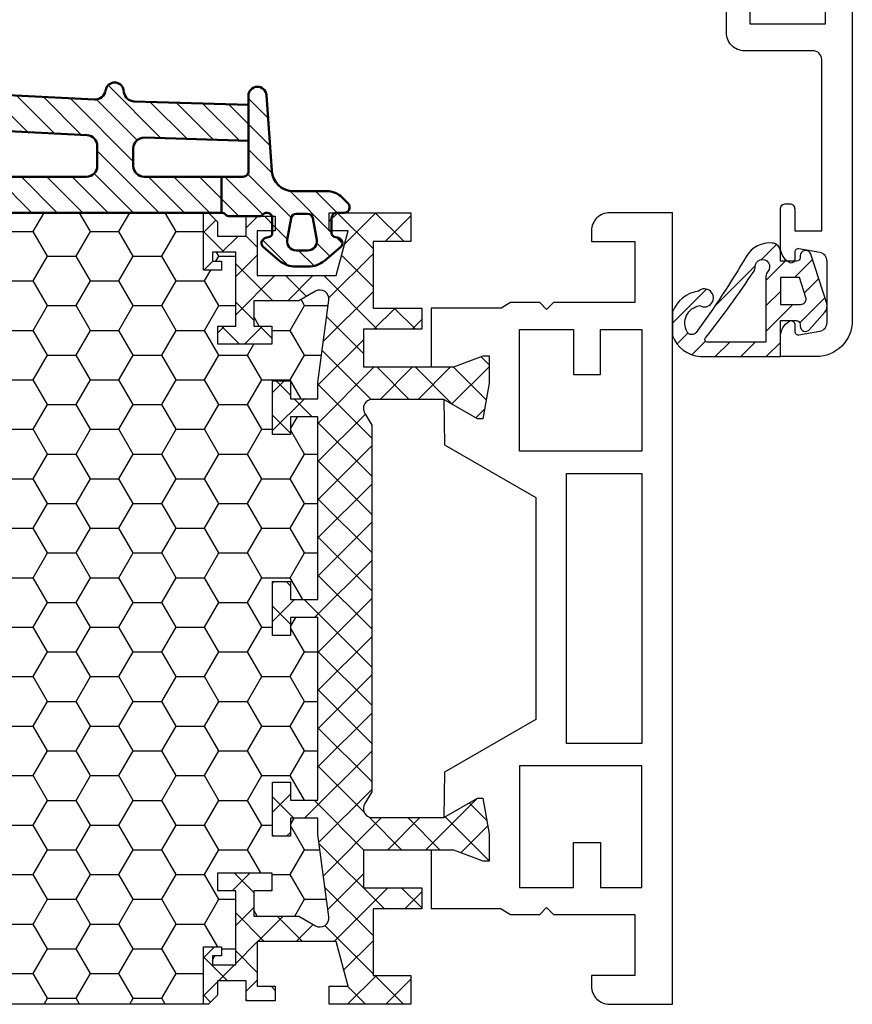
# Model space of a CAD drawing. Extents: x 0 to 3220, y -6496 to 594.
# Drawn here: x 94 to 140, y -2832 to -2778 of the extents above; entities that cross this region are included whole.
import ezdxf
from ezdxf.enums import TextEntityAlignment as Align

# ---------------------------------------------------------------- set-up
doc = ezdxf.new("R2010")
doc.units = 0
doc.layers.get('0').update_dxf_attribs({"linetype": 'CONTINUOUS'})
for name, color, linetype in [('a4pursom1', 7, 'CONTINUOUS'), ('A4PURSOM2', 3, 'CONTINUOUS'), ('LAYER01', 7, 'CONTINUOUS'), ('Profiilinumerot', 7, 'CONTINUOUS'), ('Täyttö katkot', 2, 'CONTINUOUS'), ('Täyttö tiivisteet', 3, 'CONTINUOUS')]:
    doc.layers.add(name, color=color, linetype=linetype)
doc.layers.add('AM_0', color=7, linetype='CONTINUOUS', lineweight=50)
doc.styles.add('Profiilinumerot', font='arial.ttf', dxfattribs={"height": 2.5})
pattern_1 = [(45, (0, 0), (-0.707107, 0.707107), [])]

# ---------------------------------------------------------------- blocks, each defined once
blk = doc.blocks.new('ECO770001')
at = {"layer": 'Täyttö tiivisteet'}
h = blk.add_hatch(dxfattribs=at)
h.set_pattern_fill('_USER', color=256, angle=45, pattern_type=0)
h.set_pattern_definition(pattern_1)
h.paths.add_polyline_path([(1.685, 5.693, 0.854108), (1.1, 5.6), (1.1, 5.5, -0.414214), (0.9, 5.3), (0, 5.3), (0, 5.816, 0.38805), (-0.455, 6.314, 0.289563), (-1.882, 5.583, -0.025437), (-4.686, 1.343, -0.549925), (-5.192, 1.378, -0.511362), (-4.486, 2.838, 1.992276), (-4.561, 3.637, 0.269662), (-6, 2.484), (-6, 1.164, 0.283411), (-4.468, 0), (0, 0), (0, 2), (0.9, 2, -0.414194), (1.1, 1.8), (1.1, 1.7, 0.691497), (1.625, 1.502), (2.475, 2.468, 0.264872), (2.576, 2.953)])
h.paths.add_polyline_path([(-1.466, 4.758, 0.154025), (-1.4, 4.99, -1.469801), (-0.7, 4.737, 0.182674), (-0.8, 4.472), (-0.8, 0.8), (-4.046, 0.8, -0.628614), (-4.163, 1.044, 0.022966)], flags=16)
h.paths.add_polyline_path([(0, 4.4), (1.054, 4.4), (1.414, 3.293, -0.509527), (1.128, 2.9), (0, 2.9)], flags=16)
at = {"layer": 'A4PURSOM2'}
for points in [[(1.1, 1.8), (1.1, 1.7, 0.691517), (1.625, 1.502), (2.475, 2.468, 0.264873), (2.576, 2.953), (1.685, 5.693, 0.854081), (1.1, 5.6), (1.1, 5.5, -0.414214), (0.9, 5.3), (0, 5.3), (0, 5.816, 0.38805), (-0.455, 6.314, 0.289563), (-1.882, 5.583, -0.025437), (-4.686, 1.343, -0.549925), (-5.192, 1.378, -0.511362), (-4.486, 2.838, 1.992276), (-4.561, 3.637, 0.269662), (-6, 2.484), (-6, 1.164, 0.283411), (-4.468, 0), (0, 0), (0, 2), (0.9, 2, -0.414215)], [(-0.8, 4.472), (-0.8, 0.8), (-4.046, 0.8, -0.628614), (-4.163, 1.044, 0.022966), (-1.466, 4.758, 0.154028), (-1.4, 4.99, -1.469804), (-0.7, 4.737, 0.18267)], [(1.054, 4.4), (0, 4.4), (0, 2.9), (1.128, 2.9, 0.509528), (1.414, 3.293)]]:
    blk.add_lwpolyline(points, format="xyb", close=True, dxfattribs=at)
blk = doc.blocks.new('20237r')
at = {"color": 0}
for p, q in [((0.671, 30.743), (-3.226, 30.743)), ((0.671, -2.655), (-3.226, -2.655))]:
    blk.add_line(p, q, dxfattribs=at)
at = {"layer": 'a4pursom1'}
blk.add_lwpolyline([(0.671, -2.655), (1.193, -2.957), (2.817, -2.957), (3.2, -2.574), (3.583, -2.957), (8.1, -2.957), (8.1, -6.356), (5.7, -6.356), (5.7, -6.956, 0.414214), (6.7, -7.956), (10.2, -7.956), (10.2, 36.044), (6.7, 36.044, 0.414214), (5.7, 35.044), (5.7, 34.444), (8.1, 34.444), (8.1, 31.044), (3.583, 31.044), (3.2, 30.661), (2.817, 31.044), (1.193, 31.044), (0.671, 30.743)], format="xyb", dxfattribs=at)
blk.add_lwpolyline([(-3.226, 30.743), (-3.226, 27.469), (-1.967, 27.469), (-0.331, 28.089), (0, 28.089), (0, 26.569), (-0.34, 24.58), (-0.637, 24.58), (-2.523, 25.669), (-2.481, 23.143), (2.599, 20.21), (2.599, 7.878), (-2.481, 4.944), (-2.523, 2.419), (-0.637, 3.507), (-0.34, 3.507), (0, 1.519), (0, -0.002), (-0.331, -0.002), (-1.967, 0.619), (-3.226, 0.619), (-3.226, -2.655)], dxfattribs=at)
for points in [[(1.7, 29.544), (4.699, 29.544), (4.699, 27.044), (6.199, 27.044), (6.199, 29.544), (8.499, 29.544), (8.499, 22.794), (1.7, 22.794)], [(4.299, 6.547), (4.299, 21.54), (8.499, 21.54), (8.499, 6.547)], [(1.7, -1.457), (4.699, -1.457), (4.699, 1.043), (6.199, 1.043), (6.199, -1.457), (8.499, -1.457), (8.499, 5.293), (1.7, 5.293)]]:
    blk.add_lwpolyline(points, close=True, dxfattribs=at)
blk = doc.blocks.new('JT90BLOCK1')
at = {"layer": 'Täyttö katkot'}
h = blk.add_hatch(dxfattribs=at)
h.set_pattern_fill('HONEY', color=2, scale=0.5, style=0, double=1)
edge = h.paths.add_edge_path()
edge.add_line((60.078, 24.707), (58.563, 24.707))
edge.add_line((58.563, 24.707), (58.563, 23.707))
edge.add_line((58.563, 23.707), (57.563, 23.707))
edge.add_line((57.563, 23.707), (57.563, 26.707))
edge.add_line((57.563, 26.707), (58.563, 26.707))
edge.add_line((58.563, 26.707), (58.563, 25.707))
edge.add_line((58.563, 25.707), (60.078, 25.707))
edge.add_line((60.078, 25.707), (60.078, 26.611))
edge.add_line((60.078, 26.611), (60.697, 31.178))
edge.add_arc((60.202, 31.245), 0.5, 352.2724, 480)
edge.add_line((59.952, 31.678), (59.023, 31.142))
edge.add_line((59.023, 31.142), (56.514, 31.142))
edge.add_line((56.514, 31.142), (56.514, 29.74))
edge.add_line((56.514, 29.74), (57.514, 29.74))
edge.add_line((57.514, 29.74), (57.514, 28.74))
edge.add_line((57.514, 28.74), (54.514, 28.74))
edge.add_line((54.514, 28.74), (54.514, 29.74))
edge.add_line((54.514, 29.74), (55.514, 29.74))
edge.add_line((55.514, 29.74), (55.514, 33.842))
edge.add_line((55.514, 33.842), (54.214, 33.842))
edge.add_line((54.214, 33.842), (54.214, 33.342))
edge.add_line((54.214, 33.342), (54.714, 33.342))
edge.add_line((54.714, 33.342), (54.714, 32.842))
edge.add_line((54.714, 32.842), (53.714, 32.842))
edge.add_line((53.714, 32.842), (53.714, 36.045))
edge.add_line((53.714, 36.045), (36.8, 36.045))
edge.add_line((36.8, 36.045), (36.8, 35.545))
edge.add_line((36.8, 35.545), (36.8, 31.545))
edge.add_line((36.8, 31.545), (36.3, 31.545))
edge.add_line((36.3, 31.545), (33.3, 31.545))
edge.add_line((33.3, 31.545), (32.8, 31.545))
edge.add_line((32.8, 31.545), (32.8, 35.545))
edge.add_line((32.8, 35.545), (32.8, 36.045))
edge.add_line((32.8, 36.045), (15.886, 36.045))
edge.add_line((15.886, 36.045), (15.886, 32.842))
edge.add_line((15.886, 32.842), (14.886, 32.842))
edge.add_line((14.886, 32.842), (14.886, 33.342))
edge.add_line((14.886, 33.342), (15.386, 33.342))
edge.add_line((15.386, 33.342), (15.386, 33.842))
edge.add_line((15.386, 33.842), (14.086, 33.842))
edge.add_line((14.086, 33.842), (14.086, 29.74))
edge.add_line((14.086, 29.74), (15.086, 29.74))
edge.add_line((15.086, 29.74), (15.086, 28.74))
edge.add_line((15.086, 28.74), (12.086, 28.74))
edge.add_line((12.086, 28.74), (12.086, 29.74))
edge.add_line((12.086, 29.74), (13.086, 29.74))
edge.add_line((13.086, 29.74), (13.086, 31.142))
edge.add_line((13.086, 31.142), (10.577, 31.142))
edge.add_line((10.577, 31.142), (9.648, 31.678))
edge.add_arc((9.398, 31.245), 0.5, 60, 187.7276)
edge.add_line((8.903, 31.178), (9.522, 26.611))
edge.add_line((9.522, 26.611), (9.522, 25.707))
edge.add_line((9.522, 25.707), (11.037, 25.707))
edge.add_line((11.037, 25.707), (11.037, 26.707))
edge.add_line((11.037, 26.707), (12.037, 26.707))
edge.add_line((12.037, 26.707), (12.037, 23.707))
edge.add_line((12.037, 23.707), (11.037, 23.707))
edge.add_line((11.037, 23.707), (11.037, 24.707))
edge.add_line((11.037, 24.707), (9.522, 24.707))
edge.add_line((9.522, 24.707), (9.522, 14.545))
edge.add_line((9.522, 14.545), (11.037, 14.545))
edge.add_line((11.037, 14.545), (11.037, 15.545))
edge.add_line((11.037, 15.545), (12.037, 15.545))
edge.add_line((12.037, 15.545), (12.037, 12.545))
edge.add_line((12.037, 12.545), (11.037, 12.545))
edge.add_line((11.037, 12.545), (11.037, 13.545))
edge.add_line((11.037, 13.545), (9.522, 13.545))
edge.add_line((9.522, 13.545), (9.522, 3.383))
edge.add_line((9.522, 3.383), (11.037, 3.383))
edge.add_line((11.037, 3.383), (11.037, 4.383))
edge.add_line((11.037, 4.383), (12.037, 4.383))
edge.add_line((12.037, 4.383), (12.037, 1.383))
edge.add_line((12.037, 1.383), (11.037, 1.383))
edge.add_line((11.037, 1.383), (11.037, 2.383))
edge.add_line((11.037, 2.383), (9.522, 2.383))
edge.add_line((9.522, 2.383), (9.522, 1.479))
edge.add_line((9.522, 1.479), (8.903, -3.088))
edge.add_arc((9.398, -3.155), 0.5, 172.2724, 300)
edge.add_line((9.648, -3.588), (10.577, -3.052))
edge.add_line((10.577, -3.052), (13.086, -3.052))
edge.add_line((13.086, -3.052), (13.086, -1.65))
edge.add_line((13.086, -1.65), (12.086, -1.65))
edge.add_line((12.086, -1.65), (12.086, -0.65))
edge.add_line((12.086, -0.65), (15.086, -0.65))
edge.add_line((15.086, -0.65), (15.086, -1.65))
edge.add_line((15.086, -1.65), (14.086, -1.65))
edge.add_line((14.086, -1.65), (14.086, -5.752))
edge.add_line((14.086, -5.752), (15.386, -5.752))
edge.add_line((15.386, -5.752), (15.386, -5.252))
edge.add_line((15.386, -5.252), (14.886, -5.252))
edge.add_line((14.886, -5.252), (14.886, -4.752))
edge.add_line((14.886, -4.752), (15.886, -4.752))
edge.add_line((15.886, -4.752), (15.886, -7.955))
edge.add_line((15.886, -7.955), (32.3, -7.955))
edge.add_line((32.3, -7.955), (32.8, -7.955))
edge.add_line((32.8, -7.955), (32.8, -3.455))
edge.add_line((32.8, -3.455), (33.3, -3.455))
edge.add_line((33.3, -3.455), (36.3, -3.455))
edge.add_line((36.3, -3.455), (36.8, -3.455))
edge.add_line((36.8, -3.455), (36.8, -7.955))
edge.add_line((36.8, -7.955), (37.3, -7.955))
edge.add_line((37.3, -7.955), (53.714, -7.955))
edge.add_line((53.714, -7.955), (53.714, -4.752))
edge.add_line((53.714, -4.752), (54.714, -4.752))
edge.add_line((54.714, -4.752), (54.714, -5.252))
edge.add_line((54.714, -5.252), (54.214, -5.252))
edge.add_line((54.214, -5.252), (54.214, -5.752))
edge.add_line((54.214, -5.752), (55.514, -5.752))
edge.add_line((55.514, -5.752), (55.514, -1.65))
edge.add_line((55.514, -1.65), (54.514, -1.65))
edge.add_line((54.514, -1.65), (54.514, -0.65))
edge.add_line((54.514, -0.65), (57.514, -0.65))
edge.add_line((57.514, -0.65), (57.514, -1.65))
edge.add_line((57.514, -1.65), (56.514, -1.65))
edge.add_line((56.514, -1.65), (56.514, -3.052))
edge.add_line((56.514, -3.052), (59.023, -3.052))
edge.add_line((59.023, -3.052), (59.952, -3.588))
edge.add_arc((60.202, -3.155), 0.5, 240, 367.7276)
edge.add_line((60.697, -3.088), (60.078, 1.479))
edge.add_line((60.078, 1.479), (60.078, 2.383))
edge.add_line((60.078, 2.383), (58.563, 2.383))
edge.add_line((58.563, 2.383), (58.563, 1.383))
edge.add_line((58.563, 1.383), (57.563, 1.383))
edge.add_line((57.563, 1.383), (57.563, 4.383))
edge.add_line((57.563, 4.383), (58.563, 4.383))
edge.add_line((58.563, 4.383), (58.563, 3.383))
edge.add_line((58.563, 3.383), (60.078, 3.383))
edge.add_line((60.078, 3.383), (60.078, 13.545))
edge.add_line((60.078, 13.545), (58.563, 13.545))
edge.add_line((58.563, 13.545), (58.563, 12.545))
edge.add_line((58.563, 12.545), (57.563, 12.545))
edge.add_line((57.563, 12.545), (57.563, 15.545))
edge.add_line((57.563, 15.545), (58.563, 15.545))
edge.add_line((58.563, 15.545), (58.563, 14.545))
edge.add_line((58.563, 14.545), (60.078, 14.545))
edge.add_line((60.078, 14.545), (60.078, 24.707))
h = blk.add_hatch(dxfattribs=at)
h.set_pattern_fill('_USER', color=2, scale=1.5, angle=45, style=0, double=1, pattern_type=0)
h.set_pattern_definition([(45, (0, 0), (-1.06066, 1.06066), []), (135, (0, 0), (-1.06066, -1.06066), [])])
edge = h.paths.add_edge_path()
edge.add_line((58.563, 15.545), (58.563, 14.545))
edge.add_line((58.563, 14.545), (60.078, 14.545))
edge.add_line((60.078, 14.545), (60.078, 24.707))
edge.add_line((60.078, 24.707), (58.563, 24.707))
edge.add_line((58.563, 24.707), (58.563, 23.707))
edge.add_line((58.563, 23.707), (57.563, 23.707))
edge.add_line((57.563, 23.707), (57.563, 26.707))
edge.add_line((57.563, 26.707), (58.563, 26.707))
edge.add_line((58.563, 26.707), (58.563, 25.707))
edge.add_line((58.563, 25.707), (60.078, 25.707))
edge.add_line((60.078, 25.707), (60.078, 26.611))
edge.add_line((60.078, 26.611), (60.697, 31.178))
edge.add_arc((60.202, 31.245), 0.5, 352.2724, 480)
edge.add_line((59.952, 31.678), (59.023, 31.142))
edge.add_line((59.023, 31.142), (56.514, 31.142))
edge.add_line((56.514, 31.142), (56.514, 29.74))
edge.add_line((56.514, 29.74), (57.514, 29.74))
edge.add_line((57.514, 29.74), (57.514, 28.74))
edge.add_line((57.514, 28.74), (54.514, 28.74))
edge.add_line((54.514, 28.74), (54.514, 29.74))
edge.add_line((54.514, 29.74), (55.514, 29.74))
edge.add_line((55.514, 29.74), (55.514, 33.842))
edge.add_line((55.514, 33.842), (54.214, 33.842))
edge.add_line((54.214, 33.842), (54.214, 33.342))
edge.add_line((54.214, 33.342), (54.714, 33.342))
edge.add_line((54.714, 33.342), (54.714, 32.842))
edge.add_line((54.714, 32.842), (53.714, 32.842))
edge.add_line((53.714, 32.842), (53.714, 36.045))
edge.add_line((53.714, 36.045), (53.997, 36.045))
edge.add_line((53.997, 36.045), (54.5, 35.543))
edge.add_line((54.5, 35.543), (54.5, 34.745))
edge.add_line((54.5, 34.745), (56.1, 34.745))
edge.add_line((56.1, 34.745), (56.1, 35.845))
edge.add_line((56.1, 35.845), (57.714, 35.845))
edge.add_line((57.714, 35.845), (57.714, 35.045))
edge.add_line((57.714, 35.045), (56.714, 35.045))
edge.add_line((56.714, 35.045), (56.714, 32.545))
edge.add_line((56.714, 32.545), (61.105, 32.545))
edge.add_line((61.105, 32.545), (61.775, 35.045))
edge.add_line((61.775, 35.045), (60.714, 35.045))
edge.add_line((60.714, 35.045), (60.714, 36.045))
edge.add_line((60.714, 36.045), (65.25, 36.045))
edge.add_line((65.25, 36.045), (65.25, 34.445))
edge.add_line((65.25, 34.445), (63.15, 34.445))
edge.add_line((63.15, 34.445), (63.15, 30.745))
edge.add_line((63.15, 30.745), (65.858, 30.745))
edge.add_line((65.858, 30.745), (65.858, 29.569))
edge.add_line((65.858, 29.569), (62.615, 29.569))
edge.add_line((62.615, 29.569), (62.615, 27.47))
edge.add_line((62.615, 27.47), (67.633, 27.47))
edge.add_line((67.633, 27.47), (69.269, 28.09))
edge.add_line((69.269, 28.09), (69.6, 28.09))
edge.add_line((69.6, 28.09), (69.6, 26.57))
edge.add_line((69.6, 26.57), (69.26, 24.581))
edge.add_line((69.26, 24.581), (68.963, 24.581))
edge.add_line((68.963, 24.581), (67.077, 25.67))
edge.add_line((67.077, 25.67), (63.115, 25.67))
edge.add_arc((63.115, 25.17), 0.5, 90, 180)
edge.add_arc((63.115, 25.17), 0.5, 180, 214.3933)
edge.add_line((62.702, 24.888), (63.078, 24.237))
edge.add_line((63.078, 24.237), (63.078, 3.853))
edge.add_line((63.078, 3.853), (62.702, 3.203))
edge.add_arc((63.115, 2.92), 0.5, 145.6067, 180)
edge.add_arc((63.115, 2.92), 0.5, 180, 270)
edge.add_line((63.115, 2.42), (67.077, 2.42))
edge.add_line((67.077, 2.42), (68.963, 3.509))
edge.add_line((68.963, 3.509), (69.26, 3.509))
edge.add_line((69.26, 3.509), (69.6, 1.52))
edge.add_line((69.6, 1.52), (69.6, 0))
edge.add_line((69.6, 0), (69.269, 0))
edge.add_line((69.269, 0), (67.633, 0.62))
edge.add_line((67.633, 0.62), (62.615, 0.62))
edge.add_line((62.615, 0.62), (62.615, -1.478))
edge.add_line((62.615, -1.478), (65.858, -1.478))
edge.add_line((65.858, -1.478), (65.858, -2.655))
edge.add_line((65.858, -2.655), (63.15, -2.655))
edge.add_line((63.15, -2.655), (63.15, -6.355))
edge.add_line((63.15, -6.355), (65.25, -6.355))
edge.add_line((65.25, -6.355), (65.25, -7.955))
edge.add_line((65.25, -7.955), (60.714, -7.955))
edge.add_line((60.714, -7.955), (60.714, -6.955))
edge.add_line((60.714, -6.955), (61.775, -6.955))
edge.add_line((61.775, -6.955), (61.105, -4.455))
edge.add_line((61.105, -4.455), (56.714, -4.455))
edge.add_line((56.714, -4.455), (56.714, -6.955))
edge.add_line((56.714, -6.955), (57.714, -6.955))
edge.add_line((57.714, -6.955), (57.714, -7.755))
edge.add_line((57.714, -7.755), (56.1, -7.755))
edge.add_line((56.1, -7.755), (56.1, -6.655))
edge.add_line((56.1, -6.655), (54.5, -6.655))
edge.add_line((54.5, -6.655), (54.5, -7.452))
edge.add_line((54.5, -7.452), (53.997, -7.955))
edge.add_line((53.997, -7.955), (53.714, -7.955))
edge.add_line((53.714, -7.955), (53.714, -4.752))
edge.add_line((53.714, -4.752), (54.714, -4.752))
edge.add_line((54.714, -4.752), (54.714, -5.252))
edge.add_line((54.714, -5.252), (54.214, -5.252))
edge.add_line((54.214, -5.252), (54.214, -5.752))
edge.add_line((54.214, -5.752), (55.514, -5.752))
edge.add_line((55.514, -5.752), (55.514, -1.65))
edge.add_line((55.514, -1.65), (54.514, -1.65))
edge.add_line((54.514, -1.65), (54.514, -0.65))
edge.add_line((54.514, -0.65), (57.514, -0.65))
edge.add_line((57.514, -0.65), (57.514, -1.65))
edge.add_line((57.514, -1.65), (56.514, -1.65))
edge.add_line((56.514, -1.65), (56.514, -3.052))
edge.add_line((56.514, -3.052), (59.023, -3.052))
edge.add_line((59.023, -3.052), (59.952, -3.588))
edge.add_arc((60.202, -3.155), 0.5, 240, 367.7276)
edge.add_line((60.697, -3.088), (60.078, 1.479))
edge.add_line((60.078, 1.479), (60.078, 2.383))
edge.add_line((60.078, 2.383), (58.563, 2.383))
edge.add_line((58.563, 2.383), (58.563, 1.383))
edge.add_line((58.563, 1.383), (57.563, 1.383))
edge.add_line((57.563, 1.383), (57.563, 4.383))
edge.add_line((57.563, 4.383), (58.563, 4.383))
edge.add_line((58.563, 4.383), (58.563, 3.383))
edge.add_line((58.563, 3.383), (60.078, 3.383))
edge.add_line((60.078, 3.383), (60.078, 13.545))
edge.add_line((60.078, 13.545), (58.563, 13.545))
edge.add_line((58.563, 13.545), (58.563, 12.545))
edge.add_line((58.563, 12.545), (57.563, 12.545))
edge.add_line((57.563, 12.545), (57.563, 15.545))
edge.add_line((57.563, 15.545), (58.563, 15.545))
at = {"layer": 'LAYER01', "color": 7, "linetype": 'Continuous'}
for points in [[(53.714, 36.045), (36.8, 36.045), (36.8, 31.545), (32.8, 31.545), (32.8, 36.045), (15.886, 36.045)], [(53.714, -7.955), (36.8, -7.955), (36.8, -3.455), (32.8, -3.455), (32.8, -7.955), (15.886, -7.955)]]:
    blk.add_lwpolyline(points, dxfattribs=at)
blk.add_lwpolyline([(58.563, 15.545), (58.563, 14.545), (60.078, 14.545), (60.078, 24.707), (58.563, 24.707), (58.563, 23.707), (57.563, 23.707), (57.563, 26.707), (58.563, 26.707), (58.563, 25.707), (60.078, 25.707), (60.078, 26.611), (60.697, 31.178, 0.623218), (59.952, 31.678), (59.023, 31.142), (56.514, 31.142), (56.514, 29.74), (57.514, 29.74), (57.514, 28.74), (54.514, 28.74), (54.514, 29.74), (55.514, 29.74), (55.514, 33.842), (54.214, 33.842), (54.214, 33.342), (54.714, 33.342), (54.714, 32.842), (53.714, 32.842), (53.714, 36.045), (53.997, 36.045), (54.5, 35.543), (54.5, 34.745), (56.1, 34.745), (56.1, 35.845), (57.714, 35.845), (57.714, 35.045), (56.714, 35.045), (56.714, 32.545), (61.105, 32.545), (61.775, 35.045), (60.714, 35.045), (60.714, 36.045), (65.25, 36.045), (65.25, 34.445), (63.15, 34.445), (63.15, 30.745), (65.858, 30.745), (65.858, 29.569), (62.615, 29.569), (62.615, 27.47), (67.633, 27.47), (69.269, 28.09), (69.6, 28.09), (69.6, 26.57), (69.26, 24.581), (68.963, 24.581), (67.077, 25.67), (63.115, 25.67, 0.414214), (62.615, 25.17, 0.151206), (62.702, 24.888), (63.078, 24.237), (63.078, 3.853), (62.702, 3.203, 0.151206), (62.615, 2.92, 0.414214), (63.115, 2.42), (67.077, 2.42), (68.963, 3.509), (69.26, 3.509), (69.6, 1.52), (69.6, 0), (69.269, 0), (67.633, 0.62), (62.615, 0.62), (62.615, -1.478), (65.858, -1.478), (65.858, -2.655), (63.15, -2.655), (63.15, -6.355), (65.25, -6.355), (65.25, -7.955), (60.714, -7.955), (60.714, -6.955), (61.775, -6.955), (61.105, -4.455), (56.714, -4.455), (56.714, -6.955), (57.714, -6.955), (57.714, -7.755), (56.1, -7.755), (56.1, -6.655), (54.5, -6.655), (54.5, -7.452), (53.997, -7.955), (53.714, -7.955), (53.714, -4.752), (54.714, -4.752), (54.714, -5.252), (54.214, -5.252), (54.214, -5.752), (55.514, -5.752), (55.514, -1.65), (54.514, -1.65), (54.514, -0.65), (57.514, -0.65), (57.514, -1.65), (56.514, -1.65), (56.514, -3.052), (59.023, -3.052), (59.952, -3.588, 0.623218), (60.697, -3.088), (60.078, 1.479), (60.078, 2.383), (58.563, 2.383), (58.563, 1.383), (57.563, 1.383), (57.563, 4.383), (58.563, 4.383), (58.563, 3.383), (60.078, 3.383), (60.078, 13.545), (58.563, 13.545), (58.563, 12.545), (57.563, 12.545), (57.563, 15.545)], format="xyb", close=True, dxfattribs=at)
blk = doc.blocks.new('909001')
at = {"color": 0}
for name, p in [('JT90BLOCK1', (10.2, 7.955)), ('20237r', (79.8, 7.956))]:
    blk.add_blockref(name, p, dxfattribs=at)
at = {"layer": 'Profiilinumerot', "style": 'Profiilinumerot', "flags": 8}
blk.add_attdef('NUMERO', text='', height=2.5, rotation=90, dxfattribs=at).set_placement((-2, 34.6), align=Align.CENTER)
blk = doc.blocks.new('20239r')
at = {"layer": 'a4pursom1'}
blk.add_lwpolyline([(3.7, -19.828, -0.267949), (3.2, -18.962), (3.2, -16.854, -0.414214), (3.5, -16.554), (3.7, -16.554, -0.414214), (4, -16.854), (4, -18.054), (5.5, -18.054), (5.5, -8.554, 0.414214), (5, -8.054), (3.292, -8.054), (1.2, -8.054, -0.414214), (0.2, -7.054), (0.2, -2.307), (-1.502, -2.307), (-2.97, -2.738, -0.500526), (-3.226, -2.546), (-3.226, 0.62), (-1.967, 0.62), (-0.331, 0), (0, 0), (0, 1.52), (-0.34, 3.509), (-0.637, 3.509), (-2.523, 2.42), (-2.5, 3.781, -0.267949), (-1.5, 5.513), (0, 6.379), (0, 17.011), (-1.5, 17.878, -0.267949), (-2.5, 19.61), (-2.523, 20.97), (-0.637, 19.881), (-0.34, 19.881), (0, 21.87), (0, 23.39), (-0.331, 23.39), (-1.967, 22.77), (-3.226, 22.77), (-3.226, 25.936, -0.500526), (-2.97, 26.128), (-1.45, 25.682), (-0.736, 25.944), (5.1, 25.944), (5.1, 29.346), (2.7, 29.346), (2.7, 29.946, -0.414214), (3.7, 30.946), (7.2, 30.946), (7.2, -23.054, -0.414214), (5.2, -25.054), (3.2, -25.054), (3.2, -23.947, -0.267949), (3.7, -23.081, -0.57735), (4, -23.254), (4, -23.654, 0.466308), (4.235, -23.851), (5.387, -23.648, 0.36397), (5.8, -23.156), (5.8, -19.753, 0.36397), (5.387, -19.261), (4.235, -19.057, 0.466308), (4, -19.254), (4, -19.654, -0.57735)], format="xyb", close=True, dxfattribs=at)
for points in [[(1.501, 24.446), (1.501, 9.442), (5.7, 9.442), (5.7, 24.446)], [(1.501, 8.446), (1.501, -6.558), (5.7, -6.558), (5.7, 8.446)]]:
    blk.add_lwpolyline(points, close=True, dxfattribs=at)
blk = doc.blocks.new('909021')
at = {"color": 0}
blk.add_blockref('20239r', (92.8, -7.946), dxfattribs=at)
at = {"layer": 'Profiilinumerot', "style": 'Profiilinumerot', "flags": 8}
blk.add_attdef('NUMERO', text='', height=2.5, rotation=90, dxfattribs=at).set_placement((-2, 27.4), align=Align.CENTER)
blk = doc.blocks.new('PT90')
at = {"layer": 'Täyttö tiivisteet'}
h = blk.add_hatch(dxfattribs=at)
h.set_pattern_fill('_USER', color=256, angle=45, pattern_type=0)
h.set_pattern_definition(pattern_1)
h.paths.add_polyline_path([(-1.6, -31.739, -0.346513), (-1.447, -31.545), (1.017, -30.951, 0.787592), (1.017, -29.979), (-1.447, -29.385, -0.346513), (-1.6, -29.191), (-1.6, -10.525), (-3.6, -10.525), (-3.6, -14.833, -0.414214), (-4.2, -15.433), (-5.17, -15.433, -0.422698), (-5.77, -14.816), (-5.602, -9.026), (-7.603, -9.026), (-7.787, -15.377, -0.355815), (-8.282, -15.95), (-8.425, -15.975, 0.857735), (-8.408, -16.964, -0.38781), (-7.892, -17.587), (-8.247, -24.872, -0.350231), (-8.743, -25.434), (-8.887, -25.459, 0.857735), (-8.87, -26.447, -0.38781), (-8.355, -27.071), (-8.71, -34.355, -0.350231), (-9.205, -34.917), (-9.35, -34.942, 0.857735), (-9.333, -35.93, -0.38781), (-8.817, -36.554), (-9.172, -43.835, -0.350231), (-9.668, -44.396), (-9.812, -44.422, 0.857735), (-9.795, -45.41, -0.38781), (-9.28, -46.033), (-9.657, -53.774), (-7.648, -53.638), (-7.299, -46.47, -0.400008), (-6.699, -45.899), (-4.2, -45.899, -0.414214), (-3.6, -46.499), (-3.6, -50.405), (-1.6, -50.405)])
h.paths.add_polyline_path([(-4.2, -43.899), (-6.543, -43.899, -0.428563), (-7.142, -43.27), (-6.836, -36.981, -0.400008), (-6.236, -36.411), (-4.2, -36.411, -0.414214), (-3.6, -37.011), (-3.6, -43.299, -0.414214)], flags=16)
h.paths.add_polyline_path([(-4.2, -34.411), (-6.08, -34.411, -0.428563), (-6.68, -33.781), (-6.373, -27.493, -0.400008), (-5.774, -26.922), (-4.2, -26.922, -0.414214), (-3.6, -27.522), (-3.6, -33.811, -0.414214)], flags=16)
h.paths.add_polyline_path([(-4.2, -24.922), (-5.617, -24.922, -0.428563), (-6.217, -24.293), (-5.91, -18.004, -0.400008), (-5.311, -17.433), (-4.2, -17.433, -0.414214), (-3.6, -18.033), (-3.6, -24.322, -0.414214)], flags=16)
h.paths.add_polyline_path([(-1.5, -8.224, -0.6885), (-1.3, -7.701), (-0.453, -7.701, -0.339454), (-0.26, -7.849), (-0.199, -8.079, 0.606815), (0.321, -8.194), (1.072, -7.299, 0.176327), (1.399, -6.399), (1.399, -5.703, 0.176327), (1.072, -4.803), (0.321, -3.908, 0.606815), (-0.199, -4.023), (-0.26, -4.253, -0.339454), (-0.453, -4.401), (-1.3, -4.401, -0.414214), (-1.6, -4.101), (-1.6, -3.701, 0.668179), (-2.112, -3.489), (-2.449, -3.825, 0.198912), (-2.8, -4.674), (-2.8, -6.537, -0.394071), (-3.917, -7.734), (-8.134, -8.027, 0.965958), (-8.1, -9.026), (-3.9, -9.026, -0.414214), (-3.6, -9.326), (-3.6, -10.525), (-1.6, -10.525, -0.198912), (-1.512, -10.313), (-1.488, -10.289, 0.198912), (-1.4, -10.077), (-1.4, -10.07), (-1.4, -8.771), (-1.4, -8.675), (-1.4, -8.448, 0.213422)])
h.paths.add_polyline_path([(-1.543, -6.364), (-1.543, -5.738, -0.36397), (-1.295, -5.442), (-0.087, -5.23, -0.466308), (0.499, -5.722), (0.499, -6.38, -0.466308), (-0.087, -6.872), (-1.295, -6.659, -0.36397)], flags=16)
h.paths.add_polyline_path([(-1.6, -57.419, 0.196262), (-1.686, -57.209, -0.664495), (-1.4, -56.529), (-0.453, -56.529, -0.339454), (-0.26, -56.677), (-0.199, -56.907, 0.606815), (0.321, -57.022), (1.072, -56.127, 0.176327), (1.399, -55.227), (1.399, -54.531, 0.176327), (1.072, -53.631), (0.321, -52.736, 0.606815), (-0.199, -52.852), (-0.26, -53.081, -0.339454), (-0.453, -53.229), (-1.3, -53.229, -0.734238), (-1.529, -52.501, 0.245393), (-1.4, -52.255), (-1.4, -50.853, 0.214187), (-1.5, -50.629, -0.213803), (-1.6, -50.405), (-3.6, -50.405), (-3.6, -51.963, -0.39226), (-4.987, -53.458), (-11.658, -53.909), (-14.265, -54.722, -0.123074), (-15.233, -54.778), (-18.165, -54.222, -1.390271), (-17.803, -53.469), (-17.259, -53.783, 0.131652), (-17.009, -53.85), (-15.009, -53.85, -0.133358), (-14.251, -54.056, 0.879945), (-13.621, -53.241), (-13.826, -53.036, 0.198912), (-15.241, -52.45), (-18.396, -52.45, 0.669713), (-19.312, -54.673), (-17.719, -56.252, 0.114519), (-15.795, -57.44), (0.872, -63.057, 0.931398), (1.18, -62.321), (-1.325, -61.058, -0.28315), (-1.6, -60.611)])
h.paths.add_polyline_path([(-3.696, -59.935), (-7.346, -58.705, -0.321907), (-7.55, -58.42), (-7.55, -55.455, -0.396947), (-7.268, -55.156), (-3.618, -54.939, -0.431694), (-3.3, -55.239), (-3.3, -59.651, -0.512966)], flags=16)
h.paths.add_polyline_path([(-1.652, -55.425, -0.36397), (-1.9, -55.129), (-1.9, -54.629, -0.36397), (-1.652, -54.334), (-0.087, -54.058, -0.466308), (0.499, -54.55), (0.499, -55.208, -0.466308), (-0.087, -55.701)], flags=16)
h.paths.add_polyline_path([(-9.446, -57.997), (-12.927, -56.824, -0.726868), (-12.916, -55.873), (-11.23, -55.347, -0.060847), (-11.111, -55.325), (-9.58, -55.234, -0.431694), (-9.05, -55.733), (-9.05, -57.713, -0.512966)], flags=16)
at = {"layer": 'AM_0', "color": 3}
for p, q in [((-7.787, -15.377), (-7.603, -9.026)), ((-5.77, -14.816), (-5.602, -9.026)), ((-3.6, -10.525), (-3.6, -14.833)), ((-1.6, -29.191), (-1.6, -10.525)), ((-4.2, -15.433), (-5.17, -15.433)), ((-8.425, -15.975), (-8.282, -15.95)), ((-8.425, -16.96), (-8.387, -16.967)), ((-4.2, -17.433), (-5.311, -17.433)), ((-8.247, -24.872), (-7.892, -17.587)), ((-6.217, -24.293), (-5.91, -18.004)), ((-3.6, -24.322), (-3.6, -18.033))]:
    blk.add_line(p, q, dxfattribs=at)
for points in [[(-0.453, -7.701, -0.339454), (-0.26, -7.849), (-0.199, -8.079, 0.606815), (0.321, -8.194), (1.072, -7.299, 0.176327), (1.399, -6.399), (1.399, -5.703, 0.176327), (1.072, -4.803), (0.321, -3.908, 0.606815), (-0.199, -4.023), (-0.26, -4.253, -0.339454), (-0.453, -4.401), (-1.3, -4.401, -0.414214), (-1.6, -4.101), (-1.6, -3.701, 0.668179), (-2.112, -3.489), (-2.449, -3.825, 0.198912), (-2.8, -4.674), (-2.8, -6.537, -0.394071), (-3.917, -7.734), (-8.134, -8.027, 0.965958), (-8.1, -9.026), (-3.9, -9.026, -0.414214), (-3.6, -9.326), (-3.6, -10.525), (-1.6, -10.525, -0.198912), (-1.512, -10.313), (-1.488, -10.289, 0.198912), (-1.4, -10.077), (-1.4, -10.07), (-1.4, -8.771), (-1.4, -8.675), (-1.4, -8.448, 0.213422), (-1.5, -8.224, -0.6885), (-1.3, -7.701)], [(-1.543, -5.738), (-1.543, -6.364, 0.36397), (-1.295, -6.659), (-0.087, -6.872, 0.466308), (0.499, -6.38), (0.499, -5.722, 0.466308), (-0.087, -5.23), (-1.295, -5.442, 0.36397)]]:
    blk.add_lwpolyline(points, format="xyb", close=True, dxfattribs=at)
for centre, radius, start, end in [((-5.17, -14.833), 0.6, 178.3453, 270), ((-4.2, -14.833), 0.6, 270, 0), ((-8.386, -15.359), 0.6, 280, 358.3453), ((-8.338, -16.468), 0.5, 100, 260), ((-8.491, -17.558), 0.6, 357.2073, 80), ((-5.311, -18.033), 0.6, 90, 177.2073), ((-4.2, -18.033), 0.6, 360, 90)]:
    blk.add_arc(centre, radius, start, end, dxfattribs=at)
blk = doc.blocks.new('LK90eco Det1')
at = {"color": 0}
for name, p in [('909021', (0, 69)), ('909001', (0, 0))]:
    blk.add_blockref(name, p, dxfattribs=at)
at = {"rotation": 270}
blk.add_blockref('PT90', (75.449, 42.4), dxfattribs=at)
at = {"layer": 'a4pursom1', "color": 0}
blk.add_blockref('ECO770001', (96, 36), dxfattribs=at)
at = {"layer": 'Profiilinumerot', "style": 'Profiilinumerot', "flags": 8}
for p in [(-5.428, 97.192), (-5.428, 32.845)]:
    blk.add_attdef('NUMERO', text='', height=2.5, rotation=90, dxfattribs=at).set_placement(p, align=Align.MIDDLE_CENTER)

msp = doc.modelspace()

# ---------------------------------------------------------------- block references
at = {"color": 0}
msp.add_blockref('LK90eco Det1', (40, -2832.456), dxfattribs=at)

doc.saveas('drawing.dxf')
